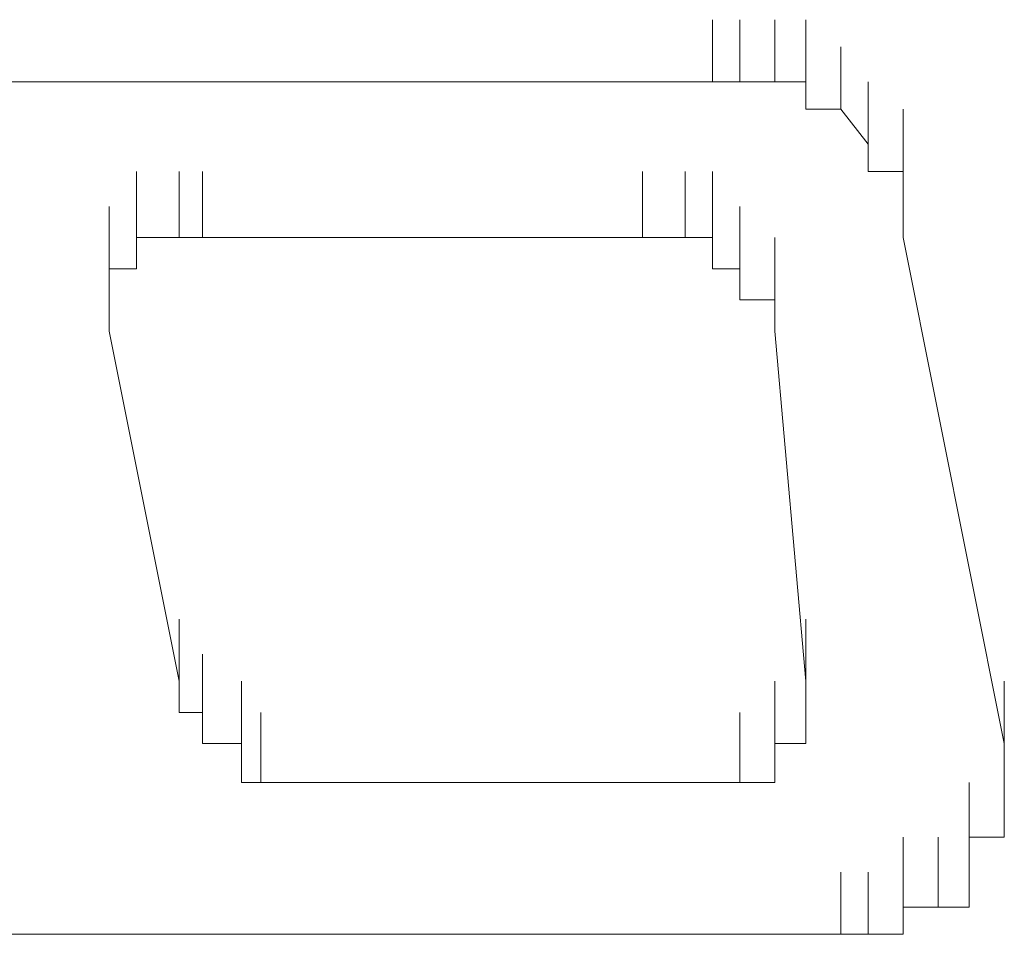
# Model space of a CAD drawing. Units: inches. Extents: x -469 to 2589, y -1198 to 617.
# Drawn here: x 79 to 82, y -517 to -514 of the extents above; entities that cross this region are included whole.
import ezdxf

# ---------------------------------------------------------------- set-up
doc = ezdxf.new("R2010")
doc.units = ezdxf.units.IN
doc.header["$MEASUREMENT"] = 0
doc.layers.add('图层 1', color=7, linetype='Continuous')

msp = doc.modelspace()

# ---------------------------------------------------------------- linework, layer by layer
at = {"layer": '图层 1', "lineweight": 0}
for points in [[(81.4086, -514.2404), (81.4086, -514.0491)], [(81.4086, -514.2404), (81.4086, -514.0491)], [(81.4086, -514.2404), (81.4086, -514.0491)], [(81.4086, -514.2404), (81.4086, -514.0491)], [(81.4086, -514.2404), (81.4086, -514.0491)], [(81.4923, -514.2404), (81.4923, -514.0491)], [(81.4923, -514.2404), (81.4923, -514.0491)], [(81.4923, -514.2404), (81.4923, -514.0491)], [(81.4923, -514.2404), (81.4923, -514.0491)], [(81.4923, -514.2404), (81.4923, -514.0491)], [(81.4923, -514.2404), (81.4923, -514.0491)], [(81.4923, -514.2404), (81.4923, -514.0491)], [(81.4923, -514.2404), (81.4923, -514.0491)], [(81.4923, -514.2404), (81.4923, -514.0491)], [(81.4923, -514.2404), (81.4923, -514.0491)], [(81.5998, -514.2404), (81.5998, -514.0491)], [(81.5998, -514.2404), (81.5998, -514.0491)], [(81.5998, -514.2404), (81.5998, -514.0491)], [(81.5998, -514.2404), (81.5998, -514.0491)], [(81.5998, -514.2404), (81.5998, -514.0491)], [(81.5998, -514.2404), (81.5998, -514.0491)], [(81.5998, -514.2404), (81.5998, -514.0491)], [(81.5998, -514.2404), (81.5998, -514.0491)], [(81.5998, -514.2404), (81.5998, -514.0491)], [(81.5998, -514.2404), (81.5998, -514.0491)], [(81.5998, -514.2404), (81.5998, -514.0491)], [(81.6955, -514.2404), (81.6955, -514.0491)], [(81.6955, -514.2404), (81.6955, -514.0491)], [(81.6955, -514.2404), (81.6955, -514.0491)], [(81.6955, -514.2404), (81.6955, -514.0491)], [(81.6955, -514.2404), (81.6955, -514.0491)], [(81.6955, -514.2404), (81.6955, -514.0491)], [(81.6955, -514.2404), (81.6955, -514.0491)], [(81.6955, -514.2404), (81.6955, -514.0491)], [(81.6955, -514.3241), (81.6955, -514.1328)], [(81.6955, -514.3241), (81.6955, -514.1328)], [(81.8031, -514.3241), (81.8031, -514.1328)], [(81.8031, -514.3241), (81.8031, -514.1328)], [(81.8031, -514.3241), (81.8031, -514.1328)], [(81.8031, -514.3241), (81.8031, -514.1328)], [(81.8031, -514.3241), (81.8031, -514.1328)], [(81.8031, -514.3241), (81.8031, -514.1328)], [(81.8031, -514.3241), (81.8031, -514.1328)], [(81.8031, -514.3241), (81.8031, -514.1328)], [(81.8031, -514.3241), (81.8031, -514.1328)], [(81.8031, -514.3241), (81.8031, -514.1328)], [(81.8031, -514.3241), (81.8031, -514.1328)], [(81.8031, -514.3241), (81.8031, -514.1328)], [(81.8031, -514.3241), (81.8031, -514.1328)], [(76.5435, -514.2404), (81.4086, -514.2404)], [(81.4923, -514.2404), (81.4086, -514.2404)], [(81.5998, -514.2404), (81.4923, -514.2404)], [(81.6955, -514.2404), (81.5998, -514.2404)], [(81.6955, -514.3241), (81.6955, -514.2404)], [(81.8867, -514.4316), (81.8867, -514.2404)], [(81.8867, -514.4316), (81.8867, -514.2404)], [(81.8867, -514.4316), (81.8867, -514.2404)], [(81.8867, -514.4316), (81.8867, -514.2404)], [(81.8867, -514.4316), (81.8867, -514.2404)], [(81.8867, -514.4316), (81.8867, -514.2404)], [(81.8867, -514.4316), (81.8867, -514.2404)], [(81.8867, -514.4316), (81.8867, -514.2404)], [(81.8867, -514.4316), (81.8867, -514.2404)], [(81.8867, -514.4316), (81.8867, -514.2404)], [(81.8867, -514.4316), (81.8867, -514.2404)], [(81.8867, -514.4316), (81.8867, -514.2404)], [(81.8867, -514.4316), (81.8867, -514.2404)], [(81.8031, -514.3241), (81.6955, -514.3241)], [(81.8867, -514.4316), (81.8031, -514.3241)], [(81.8867, -514.5153), (81.8867, -514.3241)], [(81.8867, -514.5153), (81.8867, -514.3241)], [(81.9943, -514.5153), (81.9943, -514.3241)], [(81.9943, -514.5153), (81.9943, -514.3241)], [(81.9943, -514.5153), (81.9943, -514.3241)], [(81.9943, -514.5153), (81.9943, -514.3241)], [(81.9943, -514.5153), (81.9943, -514.3241)], [(81.9943, -514.5153), (81.9943, -514.3241)], [(81.9943, -514.5153), (81.9943, -514.3241)], [(81.9943, -514.5153), (81.9943, -514.3241)], [(81.9943, -514.5153), (81.9943, -514.3241)], [(81.8867, -514.5153), (81.8867, -514.4316)], [(81.9943, -514.6229), (81.9943, -514.4316)], [(81.9943, -514.6229), (81.9943, -514.4316)], [(81.9943, -514.6229), (81.9943, -514.4316)], [(81.9943, -514.6229), (81.9943, -514.4316)], [(81.9943, -514.6229), (81.9943, -514.4316)], [(81.9943, -514.6229), (81.9943, -514.4316)], [(81.9943, -514.6229), (81.9943, -514.4316)], [(81.9943, -514.6229), (81.9943, -514.4316)], [(81.9943, -514.6229), (81.9943, -514.4316)], [(81.9943, -514.6229), (81.9943, -514.4316)], [(79.6395, -514.7185), (79.6395, -514.5153)], [(79.6395, -514.7185), (79.6395, -514.5153)], [(79.6395, -514.7185), (79.6395, -514.5153)], [(79.6395, -514.7185), (79.6395, -514.5153)], [(79.6395, -514.7185), (79.6395, -514.5153)], [(79.6395, -514.7185), (79.6395, -514.5153)], [(79.6395, -514.7185), (79.6395, -514.5153)], [(79.6395, -514.7185), (79.6395, -514.5153)], [(79.6395, -514.7185), (79.6395, -514.5153)], [(79.6395, -514.7185), (79.6395, -514.5153)], [(79.6395, -514.7185), (79.6395, -514.5153)], [(79.6395, -514.7185), (79.6395, -514.5153)], [(79.6395, -514.7185), (79.6395, -514.5153)], [(79.6395, -514.7185), (79.6395, -514.5153)], [(79.6395, -514.7185), (79.6395, -514.5153)], [(79.6395, -514.7185), (79.6395, -514.5153)], [(79.6395, -514.7185), (79.6395, -514.5153)], [(79.6395, -514.7185), (79.6395, -514.5153)], [(79.6395, -514.7185), (79.6395, -514.5153)], [(79.6395, -514.7185), (79.6395, -514.5153)], [(79.6395, -514.7185), (79.6395, -514.5153)], [(79.6395, -514.7185), (79.6395, -514.5153)], [(79.6395, -514.7185), (79.6395, -514.5153)], [(79.6395, -514.7185), (79.6395, -514.5153)], [(79.6395, -514.7185), (79.6395, -514.5153)], [(79.6395, -514.7185), (79.6395, -514.5153)], [(79.6395, -514.7185), (79.6395, -514.5153)], [(79.6395, -514.7185), (79.6395, -514.5153)], [(79.6395, -514.7185), (79.6395, -514.5153)], [(79.6395, -514.7185), (79.6395, -514.5153)], [(79.6395, -514.7185), (79.6395, -514.5153)], [(79.6395, -514.7185), (79.6395, -514.5153)], [(79.6395, -514.7185), (79.6395, -514.5153)], [(79.6395, -514.7185), (79.6395, -514.5153)], [(79.6395, -514.7185), (79.6395, -514.5153)], [(79.6395, -514.7185), (79.6395, -514.5153)], [(79.6395, -514.7185), (79.6395, -514.5153)], [(79.6395, -514.7185), (79.6395, -514.5153)], [(79.6395, -514.7185), (79.6395, -514.5153)], [(79.6395, -514.7185), (79.6395, -514.5153)], [(79.6395, -514.7185), (79.6395, -514.5153)], [(79.6395, -514.7185), (79.6395, -514.5153)], [(79.771, -514.7185), (79.771, -514.5153)], [(79.771, -514.7185), (79.771, -514.5153)], [(79.771, -514.7185), (79.771, -514.5153)], [(79.771, -514.7185), (79.771, -514.5153)], [(79.771, -514.7185), (79.771, -514.5153)], [(79.771, -514.7185), (79.771, -514.5153)], [(79.771, -514.7185), (79.771, -514.5153)], [(79.771, -514.7185), (79.771, -514.5153)], [(79.771, -514.7185), (79.771, -514.5153)], [(79.771, -514.7185), (79.771, -514.5153)], [(79.771, -514.7185), (79.771, -514.5153)], [(79.771, -514.7185), (79.771, -514.5153)], [(79.771, -514.7185), (79.771, -514.5153)], [(79.771, -514.7185), (79.771, -514.5153)], [(79.771, -514.7185), (79.771, -514.5153)], [(79.771, -514.7185), (79.771, -514.5153)], [(79.771, -514.7185), (79.771, -514.5153)], [(79.771, -514.7185), (79.771, -514.5153)], [(79.771, -514.7185), (79.771, -514.5153)], [(79.771, -514.7185), (79.771, -514.5153)], [(79.771, -514.7185), (79.771, -514.5153)], [(79.771, -514.7185), (79.771, -514.5153)], [(79.771, -514.7185), (79.771, -514.5153)], [(79.771, -514.7185), (79.771, -514.5153)], [(79.771, -514.7185), (79.771, -514.5153)], [(79.771, -514.7185), (79.771, -514.5153)], [(79.771, -514.7185), (79.771, -514.5153)], [(79.771, -514.7185), (79.771, -514.5153)], [(79.771, -514.7185), (79.771, -514.5153)], [(79.771, -514.7185), (79.771, -514.5153)], [(79.771, -514.7185), (79.771, -514.5153)], [(79.771, -514.7185), (79.771, -514.5153)], [(79.771, -514.7185), (79.771, -514.5153)], [(79.771, -514.7185), (79.771, -514.5153)], [(79.771, -514.7185), (79.771, -514.5153)], [(79.771, -514.7185), (79.771, -514.5153)], [(79.771, -514.7185), (79.771, -514.5153)], [(79.771, -514.7185), (79.771, -514.5153)], [(79.771, -514.7185), (79.771, -514.5153)], [(79.771, -514.7185), (79.771, -514.5153)], [(79.771, -514.7185), (79.771, -514.5153)], [(79.771, -514.7185), (79.771, -514.5153)], [(79.771, -514.7185), (79.771, -514.5153)], [(79.771, -514.7185), (79.771, -514.5153)], [(79.8427, -514.7185), (79.8427, -514.5153)], [(79.8427, -514.7185), (79.8427, -514.5153)], [(79.8427, -514.7185), (79.8427, -514.5153)], [(79.8427, -514.7185), (79.8427, -514.5153)], [(79.8427, -514.7185), (79.8427, -514.5153)], [(79.8427, -514.7185), (79.8427, -514.5153)], [(79.8427, -514.7185), (79.8427, -514.5153)], [(81.1934, -514.7185), (81.1934, -514.5153)], [(81.1934, -514.7185), (81.1934, -514.5153)], [(81.1934, -514.7185), (81.1934, -514.5153)], [(81.1934, -514.7185), (81.1934, -514.5153)], [(81.1934, -514.7185), (81.1934, -514.5153)], [(81.1934, -514.7185), (81.1934, -514.5153)], [(81.1934, -514.7185), (81.1934, -514.5153)], [(81.1934, -514.7185), (81.1934, -514.5153)], [(81.1934, -514.7185), (81.1934, -514.5153)], [(81.1934, -514.7185), (81.1934, -514.5153)], [(81.1934, -514.7185), (81.1934, -514.5153)], [(81.3249, -514.7185), (81.3249, -514.5153)], [(81.3249, -514.7185), (81.3249, -514.5153)], [(81.3249, -514.7185), (81.3249, -514.5153)], [(81.3249, -514.7185), (81.3249, -514.5153)], [(81.3249, -514.7185), (81.3249, -514.5153)], [(81.3249, -514.7185), (81.3249, -514.5153)], [(81.3249, -514.7185), (81.3249, -514.5153)], [(81.3249, -514.7185), (81.3249, -514.5153)], [(81.3249, -514.7185), (81.3249, -514.5153)], [(81.3249, -514.7185), (81.3249, -514.5153)], [(81.3249, -514.7185), (81.3249, -514.5153)], [(81.3249, -514.7185), (81.3249, -514.5153)], [(81.3249, -514.7185), (81.3249, -514.5153)], [(81.3249, -514.7185), (81.3249, -514.5153)], [(81.3249, -514.7185), (81.3249, -514.5153)], [(81.3249, -514.7185), (81.3249, -514.5153)], [(81.3249, -514.7185), (81.3249, -514.5153)], [(81.3249, -514.7185), (81.3249, -514.5153)], [(81.3249, -514.7185), (81.3249, -514.5153)], [(81.3249, -514.7185), (81.3249, -514.5153)], [(81.3249, -514.7185), (81.3249, -514.5153)], [(81.3249, -514.7185), (81.3249, -514.5153)], [(81.3249, -514.7185), (81.3249, -514.5153)], [(81.3249, -514.7185), (81.3249, -514.5153)], [(81.3249, -514.7185), (81.3249, -514.5153)], [(81.3249, -514.7185), (81.3249, -514.5153)], [(81.3249, -514.7185), (81.3249, -514.5153)], [(81.3249, -514.7185), (81.3249, -514.5153)], [(81.3249, -514.7185), (81.3249, -514.5153)], [(81.3249, -514.7185), (81.3249, -514.5153)], [(81.3249, -514.7185), (81.3249, -514.5153)], [(81.3249, -514.7185), (81.3249, -514.5153)], [(81.3249, -514.7185), (81.3249, -514.5153)], [(81.3249, -514.7185), (81.3249, -514.5153)], [(81.3249, -514.7185), (81.3249, -514.5153)], [(81.3249, -514.7185), (81.3249, -514.5153)], [(81.3249, -514.7185), (81.3249, -514.5153)], [(81.3249, -514.7185), (81.3249, -514.5153)], [(81.3249, -514.7185), (81.3249, -514.5153)], [(81.3249, -514.7185), (81.3249, -514.5153)], [(81.4086, -514.7185), (81.4086, -514.5153)], [(81.4086, -514.7185), (81.4086, -514.5153)], [(81.4086, -514.7185), (81.4086, -514.5153)], [(81.4086, -514.7185), (81.4086, -514.5153)], [(81.4086, -514.7185), (81.4086, -514.5153)], [(81.4086, -514.7185), (81.4086, -514.5153)], [(81.4086, -514.7185), (81.4086, -514.5153)], [(81.4086, -514.7185), (81.4086, -514.5153)], [(81.4086, -514.7185), (81.4086, -514.5153)], [(81.4086, -514.7185), (81.4086, -514.5153)], [(81.4086, -514.7185), (81.4086, -514.5153)], [(81.4086, -514.7185), (81.4086, -514.5153)], [(81.4086, -514.7185), (81.4086, -514.5153)], [(81.4086, -514.7185), (81.4086, -514.5153)], [(81.4086, -514.7185), (81.4086, -514.5153)], [(81.4086, -514.7185), (81.4086, -514.5153)], [(81.4086, -514.7185), (81.4086, -514.5153)], [(81.4086, -514.7185), (81.4086, -514.5153)], [(81.4086, -514.7185), (81.4086, -514.5153)], [(81.4086, -514.7185), (81.4086, -514.5153)], [(81.4086, -514.7185), (81.4086, -514.5153)], [(81.4086, -514.7185), (81.4086, -514.5153)], [(81.4086, -514.7185), (81.4086, -514.5153)], [(81.4086, -514.7185), (81.4086, -514.5153)], [(81.4086, -514.7185), (81.4086, -514.5153)], [(81.4086, -514.7185), (81.4086, -514.5153)], [(81.4086, -514.7185), (81.4086, -514.5153)], [(81.4086, -514.7185), (81.4086, -514.5153)], [(81.4086, -514.7185), (81.4086, -514.5153)], [(81.4086, -514.7185), (81.4086, -514.5153)], [(81.4086, -514.7185), (81.4086, -514.5153)], [(81.4086, -514.7185), (81.4086, -514.5153)], [(81.4086, -514.7185), (81.4086, -514.5153)], [(81.4086, -514.7185), (81.4086, -514.5153)], [(81.4086, -514.7185), (81.4086, -514.5153)], [(81.4086, -514.7185), (81.4086, -514.5153)], [(81.4086, -514.7185), (81.4086, -514.5153)], [(81.4086, -514.7185), (81.4086, -514.5153)], [(81.4086, -514.7185), (81.4086, -514.5153)], [(81.4086, -514.7185), (81.4086, -514.5153)], [(81.4086, -514.7185), (81.4086, -514.5153)], [(81.4086, -514.7185), (81.4086, -514.5153)], [(81.9943, -514.5153), (81.8867, -514.5153)], [(81.9943, -514.7185), (81.9943, -514.5153)], [(81.9943, -514.7185), (81.9943, -514.5153)], [(81.9943, -514.7185), (81.9943, -514.5153)], [(81.9943, -514.7185), (81.9943, -514.5153)], [(81.9943, -514.7185), (81.9943, -514.5153)], [(81.9943, -514.7185), (81.9943, -514.5153)], [(81.9943, -514.6229), (81.9943, -514.5153)], [(79.5558, -514.8141), (79.5558, -514.6229)], [(79.5558, -514.8141), (79.5558, -514.6229)], [(79.5558, -514.8141), (79.5558, -514.6229)], [(79.5558, -514.8141), (79.5558, -514.6229)], [(79.5558, -514.8141), (79.5558, -514.6229)], [(79.5558, -514.8141), (79.5558, -514.6229)], [(79.5558, -514.8141), (79.5558, -514.6229)], [(79.5558, -514.8141), (79.5558, -514.6229)], [(79.5558, -514.8141), (79.5558, -514.6229)], [(79.5558, -514.8141), (79.5558, -514.6229)], [(79.5558, -514.8141), (79.5558, -514.6229)], [(79.5558, -514.8141), (79.5558, -514.6229)], [(79.5558, -514.8141), (79.5558, -514.6229)], [(79.5558, -514.8141), (79.5558, -514.6229)], [(79.5558, -514.8141), (79.5558, -514.6229)], [(79.5558, -514.8141), (79.5558, -514.6229)], [(79.5558, -514.8141), (79.5558, -514.6229)], [(79.5558, -514.8141), (79.5558, -514.6229)], [(79.5558, -514.8141), (79.5558, -514.6229)], [(79.5558, -514.8141), (79.5558, -514.6229)], [(79.5558, -514.8141), (79.5558, -514.6229)], [(79.5558, -514.8141), (79.5558, -514.6229)], [(79.5558, -514.8141), (79.5558, -514.6229)], [(79.5558, -514.8141), (79.5558, -514.6229)], [(79.5558, -514.8141), (79.5558, -514.6229)], [(79.5558, -514.8141), (79.5558, -514.6229)], [(79.5558, -514.8141), (79.5558, -514.6229)], [(79.5558, -514.8141), (79.5558, -514.6229)], [(79.5558, -514.8141), (79.5558, -514.6229)], [(79.5558, -514.8141), (79.5558, -514.6229)], [(79.5558, -514.8141), (79.5558, -514.6229)], [(79.5558, -514.8141), (79.5558, -514.6229)], [(79.6395, -514.8141), (79.6395, -514.6229)], [(79.6395, -514.8141), (79.6395, -514.6229)], [(79.6395, -514.8141), (79.6395, -514.6229)], [(79.6395, -514.8141), (79.6395, -514.6229)], [(79.6395, -514.8141), (79.6395, -514.6229)], [(79.6395, -514.8141), (79.6395, -514.6229)], [(79.6395, -514.8141), (79.6395, -514.6229)], [(79.6395, -514.8141), (79.6395, -514.6229)], [(79.6395, -514.8141), (79.6395, -514.6229)], [(79.6395, -514.8141), (79.6395, -514.6229)], [(79.6395, -514.8141), (79.6395, -514.6229)], [(79.6395, -514.8141), (79.6395, -514.6229)], [(79.6395, -514.8141), (79.6395, -514.6229)], [(79.6395, -514.8141), (79.6395, -514.6229)], [(79.6395, -514.8141), (79.6395, -514.6229)], [(79.6395, -514.8141), (79.6395, -514.6229)], [(81.4086, -514.8141), (81.4086, -514.6229)], [(81.4086, -514.8141), (81.4086, -514.6229)], [(81.4923, -514.8141), (81.4923, -514.6229)], [(81.4923, -514.8141), (81.4923, -514.6229)], [(81.4923, -514.8141), (81.4923, -514.6229)], [(81.4923, -514.8141), (81.4923, -514.6229)], [(81.4923, -514.8141), (81.4923, -514.6229)], [(81.4923, -514.8141), (81.4923, -514.6229)], [(81.4923, -514.8141), (81.4923, -514.6229)], [(81.4923, -514.8141), (81.4923, -514.6229)], [(81.4923, -514.8141), (81.4923, -514.6229)], [(81.4923, -514.8141), (81.4923, -514.6229)], [(81.4923, -514.8141), (81.4923, -514.6229)], [(81.4923, -514.8141), (81.4923, -514.6229)], [(81.4923, -514.8141), (81.4923, -514.6229)], [(81.4923, -514.8141), (81.4923, -514.6229)], [(81.4923, -514.8141), (81.4923, -514.6229)], [(81.4923, -514.8141), (81.4923, -514.6229)], [(81.4923, -514.8141), (81.4923, -514.6229)], [(81.4923, -514.8141), (81.4923, -514.6229)], [(81.4923, -514.8141), (81.4923, -514.6229)], [(81.4923, -514.8141), (81.4923, -514.6229)], [(81.4923, -514.8141), (81.4923, -514.6229)], [(81.4923, -514.8141), (81.4923, -514.6229)], [(81.4923, -514.8141), (81.4923, -514.6229)], [(81.4923, -514.8141), (81.4923, -514.6229)], [(81.4923, -514.8141), (81.4923, -514.6229)], [(81.4923, -514.8141), (81.4923, -514.6229)], [(81.4923, -514.8141), (81.4923, -514.6229)], [(81.4923, -514.8141), (81.4923, -514.6229)], [(81.4923, -514.8141), (81.4923, -514.6229)], [(81.4923, -514.8141), (81.4923, -514.6229)], [(81.4923, -514.8141), (81.4923, -514.6229)], [(81.4923, -514.8141), (81.4923, -514.6229)], [(81.4923, -514.8141), (81.4923, -514.6229)], [(81.4923, -514.8141), (81.4923, -514.6229)], [(81.4923, -514.8141), (81.4923, -514.6229)], [(81.4923, -514.8141), (81.4923, -514.6229)], [(81.4923, -514.8141), (81.4923, -514.6229)], [(81.4923, -514.8141), (81.4923, -514.6229)], [(81.4923, -514.8141), (81.4923, -514.6229)], [(81.4923, -514.8141), (81.4923, -514.6229)], [(81.4923, -514.8141), (81.4923, -514.6229)], [(81.4923, -514.8141), (81.4923, -514.6229)], [(81.4923, -514.8141), (81.4923, -514.6229)], [(81.4923, -514.8141), (81.4923, -514.6229)], [(81.4923, -514.8141), (81.4923, -514.6229)], [(81.4923, -514.8141), (81.4923, -514.6229)], [(81.9943, -514.7185), (81.9943, -514.6229)], [(79.5558, -514.9098), (79.5558, -514.7185)], [(79.5558, -514.9098), (79.5558, -514.7185)], [(79.5558, -514.9098), (79.5558, -514.7185)], [(79.5558, -514.9098), (79.5558, -514.7185)], [(79.5558, -514.9098), (79.5558, -514.7185)], [(79.5558, -514.9098), (79.5558, -514.7185)], [(79.5558, -514.9098), (79.5558, -514.7185)], [(79.5558, -514.9098), (79.5558, -514.7185)], [(79.5558, -514.9098), (79.5558, -514.7185)], [(79.5558, -514.9098), (79.5558, -514.7185)], [(79.5558, -514.9098), (79.5558, -514.7185)], [(79.5558, -514.9098), (79.5558, -514.7185)], [(79.5558, -514.9098), (79.5558, -514.7185)], [(79.5558, -514.9098), (79.5558, -514.7185)], [(79.5558, -514.9098), (79.5558, -514.7185)], [(79.5558, -514.9098), (79.5558, -514.7185)], [(79.5558, -514.9098), (79.5558, -514.7185)], [(79.5558, -514.9098), (79.5558, -514.7185)], [(79.5558, -514.9098), (79.5558, -514.7185)], [(79.5558, -514.9098), (79.5558, -514.7185)], [(79.5558, -514.9098), (79.5558, -514.7185)], [(79.5558, -514.9098), (79.5558, -514.7185)], [(79.5558, -514.9098), (79.5558, -514.7185)], [(79.5558, -514.9098), (79.5558, -514.7185)], [(79.5558, -514.9098), (79.5558, -514.7185)], [(79.5558, -514.9098), (79.5558, -514.7185)], [(79.5558, -514.9098), (79.5558, -514.7185)], [(79.5558, -514.9098), (79.5558, -514.7185)], [(79.5558, -514.9098), (79.5558, -514.7185)], [(79.5558, -514.9098), (79.5558, -514.7185)], [(79.5558, -514.9098), (79.5558, -514.7185)], [(79.5558, -514.9098), (79.5558, -514.7185)], [(79.5558, -514.9098), (79.5558, -514.7185)], [(79.5558, -514.9098), (79.5558, -514.7185)], [(79.5558, -514.9098), (79.5558, -514.7185)], [(79.5558, -514.9098), (79.5558, -514.7185)], [(79.5558, -514.9098), (79.5558, -514.7185)], [(79.5558, -514.9098), (79.5558, -514.7185)], [(79.5558, -514.9098), (79.5558, -514.7185)], [(79.5558, -514.9098), (79.5558, -514.7185)], [(79.771, -514.7185), (79.6395, -514.7185)], [(79.6395, -514.7185), (79.6395, -514.8141)], [(79.6395, -514.8141), (79.6395, -514.7185)], [(79.6395, -514.7185), (79.771, -514.7185)], [(79.8427, -514.7185), (79.771, -514.7185)], [(79.771, -514.7185), (79.8427, -514.7185)], [(79.8427, -514.7185), (81.1934, -514.7185)], [(81.3249, -514.7185), (81.1934, -514.7185)], [(81.1934, -514.7185), (81.3249, -514.7185)], [(81.4086, -514.7185), (81.3249, -514.7185)], [(81.3249, -514.7185), (81.4086, -514.7185)], [(81.4086, -514.8141), (81.4086, -514.7185)], [(81.4086, -514.7185), (81.4086, -514.8141)], [(81.4923, -514.9098), (81.4923, -514.7185)], [(81.4923, -514.9098), (81.4923, -514.7185)], [(81.4923, -514.9098), (81.4923, -514.7185)], [(81.4923, -514.9098), (81.4923, -514.7185)], [(81.4923, -514.9098), (81.4923, -514.7185)], [(81.4923, -514.9098), (81.4923, -514.7185)], [(81.4923, -514.9098), (81.4923, -514.7185)], [(81.4923, -514.9098), (81.4923, -514.7185)], [(81.4923, -514.9098), (81.4923, -514.7185)], [(81.4923, -514.9098), (81.4923, -514.7185)], [(81.4923, -514.9098), (81.4923, -514.7185)], [(81.4923, -514.9098), (81.4923, -514.7185)], [(81.4923, -514.9098), (81.4923, -514.7185)], [(81.4923, -514.9098), (81.4923, -514.7185)], [(81.4923, -514.9098), (81.4923, -514.7185)], [(81.4923, -514.9098), (81.4923, -514.7185)], [(81.4923, -514.9098), (81.4923, -514.7185)], [(81.4923, -514.9098), (81.4923, -514.7185)], [(81.4923, -514.9098), (81.4923, -514.7185)], [(81.4923, -514.9098), (81.4923, -514.7185)], [(81.5998, -514.9098), (81.5998, -514.7185)], [(81.5998, -514.9098), (81.5998, -514.7185)], [(81.5998, -514.9098), (81.5998, -514.7185)], [(81.5998, -514.9098), (81.5998, -514.7185)], [(81.5998, -514.9098), (81.5998, -514.7185)], [(81.5998, -514.9098), (81.5998, -514.7185)], [(81.5998, -514.9098), (81.5998, -514.7185)], [(81.5998, -514.9098), (81.5998, -514.7185)], [(81.5998, -514.9098), (81.5998, -514.7185)], [(81.5998, -514.9098), (81.5998, -514.7185)], [(81.5998, -514.9098), (81.5998, -514.7185)], [(81.5998, -514.9098), (81.5998, -514.7185)], [(81.5998, -514.9098), (81.5998, -514.7185)], [(81.5998, -514.9098), (81.5998, -514.7185)], [(81.5998, -514.9098), (81.5998, -514.7185)], [(81.5998, -514.9098), (81.5998, -514.7185)], [(81.5998, -514.9098), (81.5998, -514.7185)], [(81.5998, -514.9098), (81.5998, -514.7185)], [(81.9943, -514.7185), (82.3051, -516.2725)], [(79.6395, -514.8141), (79.5558, -514.8141)], [(79.5558, -514.8141), (79.5558, -514.9098)], [(79.5558, -515.0054), (79.5558, -514.8141)], [(79.5558, -515.0054), (79.5558, -514.8141)], [(79.5558, -515.0054), (79.5558, -514.8141)], [(79.5558, -515.0054), (79.5558, -514.8141)], [(79.5558, -514.9098), (79.5558, -514.8141)], [(79.5558, -514.8141), (79.6395, -514.8141)], [(81.4923, -514.8141), (81.4086, -514.8141)], [(81.4086, -514.8141), (81.4923, -514.8141)], [(81.4923, -514.9098), (81.4923, -514.8141)], [(81.4923, -514.8141), (81.4923, -514.9098)], [(81.5998, -515.0054), (81.5998, -514.8141)], [(81.5998, -515.0054), (81.5998, -514.8141)], [(81.5998, -515.0054), (81.5998, -514.8141)], [(81.5998, -515.0054), (81.5998, -514.8141)], [(79.5558, -514.9098), (79.5558, -515.0054)], [(79.5558, -515.0054), (79.5558, -514.9098)], [(81.5998, -514.9098), (81.4923, -514.9098)], [(81.4923, -514.9098), (81.5998, -514.9098)], [(81.5998, -515.0054), (81.5998, -514.9098)], [(81.5998, -514.9098), (81.5998, -515.0054)], [(79.5558, -515.0054), (79.771, -516.0812)], [(79.5558, -515.0054), (79.771, -516.0812)], [(81.5998, -515.0054), (81.6955, -516.0812)], [(81.5998, -515.0054), (81.6955, -516.0812)], [(79.771, -516.0812), (79.771, -515.89)], [(79.771, -516.0812), (79.771, -515.89)], [(79.771, -516.0812), (79.771, -515.89)], [(79.771, -516.0812), (79.771, -515.89)], [(79.771, -516.0812), (79.771, -515.89)], [(79.771, -516.0812), (79.771, -515.89)], [(79.771, -516.0812), (79.771, -515.89)], [(79.771, -516.0812), (79.771, -515.89)], [(79.771, -516.0812), (79.771, -515.89)], [(79.771, -516.0812), (79.771, -515.89)], [(79.771, -516.0812), (79.771, -515.89)], [(79.771, -516.0812), (79.771, -515.89)], [(79.771, -516.0812), (79.771, -515.89)], [(79.771, -516.0812), (79.771, -515.89)], [(79.771, -516.0812), (79.771, -515.89)], [(79.771, -516.0812), (79.771, -515.89)], [(79.771, -516.0812), (79.771, -515.89)], [(79.771, -516.0812), (79.771, -515.89)], [(79.771, -516.0812), (79.771, -515.89)], [(79.771, -516.0812), (79.771, -515.89)], [(79.771, -516.0812), (79.771, -515.89)], [(79.771, -516.0812), (79.771, -515.89)], [(79.771, -516.0812), (79.771, -515.89)], [(79.771, -516.0812), (79.771, -515.89)], [(79.771, -516.0812), (79.771, -515.89)], [(79.771, -516.0812), (79.771, -515.89)], [(79.771, -516.0812), (79.771, -515.89)], [(79.771, -516.0812), (79.771, -515.89)], [(81.6955, -516.0812), (81.6955, -515.89)], [(81.6955, -516.0812), (81.6955, -515.89)], [(81.6955, -516.0812), (81.6955, -515.89)], [(81.6955, -516.0812), (81.6955, -515.89)], [(81.6955, -516.0812), (81.6955, -515.89)], [(81.6955, -516.0812), (81.6955, -515.89)], [(81.6955, -516.0812), (81.6955, -515.89)], [(81.6955, -516.0812), (81.6955, -515.89)], [(81.6955, -516.0812), (81.6955, -515.89)], [(81.6955, -516.0812), (81.6955, -515.89)], [(81.6955, -516.0812), (81.6955, -515.89)], [(81.6955, -516.0812), (81.6955, -515.89)], [(81.6955, -516.0812), (81.6955, -515.89)], [(81.6955, -516.0812), (81.6955, -515.89)], [(81.6955, -516.0812), (81.6955, -515.89)], [(81.6955, -516.0812), (81.6955, -515.89)], [(81.6955, -516.0812), (81.6955, -515.89)], [(81.6955, -516.0812), (81.6955, -515.89)], [(81.6955, -516.0812), (81.6955, -515.89)], [(81.6955, -516.0812), (81.6955, -515.89)], [(81.6955, -516.0812), (81.6955, -515.89)], [(81.6955, -516.0812), (81.6955, -515.89)], [(81.6955, -516.0812), (81.6955, -515.89)], [(81.6955, -516.0812), (81.6955, -515.89)], [(81.6955, -516.0812), (81.6955, -515.89)], [(81.6955, -516.0812), (81.6955, -515.89)], [(81.6955, -516.0812), (81.6955, -515.89)], [(81.6955, -516.0812), (81.6955, -515.89)], [(79.771, -516.1769), (79.771, -515.9975)], [(79.771, -516.1769), (79.771, -515.9975)], [(79.771, -516.1769), (79.771, -515.9975)], [(79.771, -516.1769), (79.771, -515.9975)], [(79.771, -516.1769), (79.771, -515.9975)], [(79.771, -516.1769), (79.771, -515.9975)], [(79.771, -516.1769), (79.771, -515.9975)], [(79.771, -516.1769), (79.771, -515.9975)], [(79.771, -516.1769), (79.771, -515.9975)], [(79.771, -516.1769), (79.771, -515.9975)], [(79.771, -516.1769), (79.771, -515.9975)], [(79.771, -516.1769), (79.771, -515.9975)], [(79.771, -516.1769), (79.771, -515.9975)], [(79.771, -516.1769), (79.771, -515.9975)], [(79.771, -516.1769), (79.771, -515.9975)], [(79.771, -516.1769), (79.771, -515.9975)], [(79.771, -516.1769), (79.771, -515.9975)], [(79.771, -516.1769), (79.771, -515.9975)], [(79.771, -516.1769), (79.771, -515.9975)], [(79.771, -516.1769), (79.771, -515.9975)], [(79.771, -516.1769), (79.771, -515.9975)], [(79.771, -516.1769), (79.771, -515.9975)], [(79.771, -516.1769), (79.771, -515.9975)], [(79.771, -516.1769), (79.771, -515.9975)], [(79.771, -516.1769), (79.771, -515.9975)], [(79.771, -516.1769), (79.771, -515.9975)], [(79.771, -516.1769), (79.771, -515.9975)], [(79.771, -516.1769), (79.771, -515.9975)], [(79.771, -516.1769), (79.771, -515.9975)], [(79.771, -516.1769), (79.771, -515.9975)], [(79.771, -516.1769), (79.771, -515.9975)], [(79.771, -516.1769), (79.771, -515.9975)], [(79.8427, -516.1769), (79.8427, -515.9975)], [(79.8427, -516.1769), (79.8427, -515.9975)], [(79.8427, -516.1769), (79.8427, -515.9975)], [(79.8427, -516.1769), (79.8427, -515.9975)], [(79.8427, -516.1769), (79.8427, -515.9975)], [(79.8427, -516.1769), (79.8427, -515.9975)], [(79.8427, -516.1769), (79.8427, -515.9975)], [(79.8427, -516.1769), (79.8427, -515.9975)], [(79.8427, -516.1769), (79.8427, -515.9975)], [(79.8427, -516.1769), (79.8427, -515.9975)], [(81.6955, -516.1769), (81.6955, -515.9975)], [(81.6955, -516.1769), (81.6955, -515.9975)], [(81.6955, -516.1769), (81.6955, -515.9975)], [(81.6955, -516.1769), (81.6955, -515.9975)], [(81.6955, -516.1769), (81.6955, -515.9975)], [(81.6955, -516.1769), (81.6955, -515.9975)], [(81.6955, -516.1769), (81.6955, -515.9975)], [(81.6955, -516.1769), (81.6955, -515.9975)], [(81.6955, -516.1769), (81.6955, -515.9975)], [(81.6955, -516.1769), (81.6955, -515.9975)], [(81.6955, -516.1769), (81.6955, -515.9975)], [(81.6955, -516.1769), (81.6955, -515.9975)], [(81.6955, -516.1769), (81.6955, -515.9975)], [(81.6955, -516.1769), (81.6955, -515.9975)], [(81.6955, -516.1769), (81.6955, -515.9975)], [(81.6955, -516.1769), (81.6955, -515.9975)], [(81.6955, -516.1769), (81.6955, -515.9975)], [(81.6955, -516.1769), (81.6955, -515.9975)], [(81.6955, -516.1769), (81.6955, -515.9975)], [(81.6955, -516.1769), (81.6955, -515.9975)], [(81.6955, -516.1769), (81.6955, -515.9975)], [(81.6955, -516.1769), (81.6955, -515.9975)], [(81.6955, -516.1769), (81.6955, -515.9975)], [(81.6955, -516.1769), (81.6955, -515.9975)], [(81.6955, -516.1769), (81.6955, -515.9975)], [(81.6955, -516.1769), (81.6955, -515.9975)], [(81.6955, -516.1769), (81.6955, -515.9975)], [(81.6955, -516.1769), (81.6955, -515.9975)], [(81.6955, -516.1769), (81.6955, -515.9975)], [(81.6955, -516.1769), (81.6955, -515.9975)], [(81.6955, -516.1769), (81.6955, -515.9975)], [(81.6955, -516.1769), (81.6955, -515.9975)], [(81.6955, -516.1769), (81.6955, -515.9975)], [(81.6955, -516.1769), (81.6955, -515.9975)], [(81.6955, -516.1769), (81.6955, -515.9975)], [(81.6955, -516.1769), (81.6955, -515.9975)], [(81.6955, -516.1769), (81.6955, -515.9975)], [(81.6955, -516.1769), (81.6955, -515.9975)], [(81.6955, -516.1769), (81.6955, -515.9975)], [(81.6955, -516.1769), (81.6955, -515.9975)], [(81.6955, -516.1769), (81.6955, -515.9975)], [(81.6955, -516.1769), (81.6955, -515.9975)], [(81.6955, -516.1769), (81.6955, -515.9975)], [(81.6955, -516.1769), (81.6955, -515.9975)], [(79.771, -516.0812), (79.771, -516.1769)], [(79.771, -516.1769), (79.771, -516.0812)], [(79.8427, -516.2725), (79.8427, -516.0812)], [(79.8427, -516.2725), (79.8427, -516.0812)], [(79.8427, -516.2725), (79.8427, -516.0812)], [(79.8427, -516.2725), (79.8427, -516.0812)], [(79.8427, -516.2725), (79.8427, -516.0812)], [(79.8427, -516.2725), (79.8427, -516.0812)], [(79.8427, -516.2725), (79.8427, -516.0812)], [(79.8427, -516.2725), (79.8427, -516.0812)], [(79.8427, -516.2725), (79.8427, -516.0812)], [(79.8427, -516.2725), (79.8427, -516.0812)], [(79.8427, -516.2725), (79.8427, -516.0812)], [(79.8427, -516.2725), (79.8427, -516.0812)], [(79.8427, -516.2725), (79.8427, -516.0812)], [(79.8427, -516.2725), (79.8427, -516.0812)], [(79.8427, -516.2725), (79.8427, -516.0812)], [(79.8427, -516.2725), (79.8427, -516.0812)], [(79.8427, -516.2725), (79.8427, -516.0812)], [(79.8427, -516.2725), (79.8427, -516.0812)], [(79.8427, -516.2725), (79.8427, -516.0812)], [(79.8427, -516.2725), (79.8427, -516.0812)], [(79.8427, -516.2725), (79.8427, -516.0812)], [(79.8427, -516.2725), (79.8427, -516.0812)], [(79.8427, -516.2725), (79.8427, -516.0812)], [(79.8427, -516.2725), (79.8427, -516.0812)], [(79.8427, -516.2725), (79.8427, -516.0812)], [(79.8427, -516.2725), (79.8427, -516.0812)], [(79.8427, -516.2725), (79.8427, -516.0812)], [(79.8427, -516.2725), (79.8427, -516.0812)], [(79.8427, -516.2725), (79.8427, -516.0812)], [(79.8427, -516.2725), (79.8427, -516.0812)], [(79.8427, -516.2725), (79.8427, -516.0812)], [(79.8427, -516.2725), (79.8427, -516.0812)], [(79.8427, -516.2725), (79.8427, -516.0812)], [(79.8427, -516.2725), (79.8427, -516.0812)], [(79.8427, -516.2725), (79.8427, -516.0812)], [(79.8427, -516.2725), (79.8427, -516.0812)], [(79.8427, -516.2725), (79.8427, -516.0812)], [(79.8427, -516.2725), (79.8427, -516.0812)], [(79.8427, -516.2725), (79.8427, -516.0812)], [(79.8427, -516.2725), (79.8427, -516.0812)], [(79.8427, -516.2725), (79.8427, -516.0812)], [(79.8427, -516.2725), (79.8427, -516.0812)], [(79.9622, -516.2725), (79.9622, -516.0812)], [(79.9622, -516.2725), (79.9622, -516.0812)], [(79.9622, -516.2725), (79.9622, -516.0812)], [(79.9622, -516.2725), (79.9622, -516.0812)], [(79.9622, -516.2725), (79.9622, -516.0812)], [(79.9622, -516.2725), (79.9622, -516.0812)], [(79.9622, -516.2725), (79.9622, -516.0812)], [(79.9622, -516.2725), (79.9622, -516.0812)], [(79.9622, -516.2725), (79.9622, -516.0812)], [(79.9622, -516.2725), (79.9622, -516.0812)], [(79.9622, -516.2725), (79.9622, -516.0812)], [(79.9622, -516.2725), (79.9622, -516.0812)], [(79.9622, -516.2725), (79.9622, -516.0812)], [(79.9622, -516.2725), (79.9622, -516.0812)], [(79.9622, -516.2725), (79.9622, -516.0812)], [(79.9622, -516.2725), (79.9622, -516.0812)], [(79.9622, -516.2725), (79.9622, -516.0812)], [(79.9622, -516.2725), (79.9622, -516.0812)], [(79.9622, -516.2725), (79.9622, -516.0812)], [(79.9622, -516.2725), (79.9622, -516.0812)], [(81.5998, -516.2725), (81.5998, -516.0812)], [(81.5998, -516.2725), (81.5998, -516.0812)], [(81.5998, -516.2725), (81.5998, -516.0812)], [(81.5998, -516.2725), (81.5998, -516.0812)], [(81.5998, -516.2725), (81.5998, -516.0812)], [(81.5998, -516.2725), (81.5998, -516.0812)], [(81.5998, -516.2725), (81.5998, -516.0812)], [(81.5998, -516.2725), (81.5998, -516.0812)], [(81.5998, -516.2725), (81.5998, -516.0812)], [(81.5998, -516.2725), (81.5998, -516.0812)], [(81.5998, -516.2725), (81.5998, -516.0812)], [(81.5998, -516.2725), (81.5998, -516.0812)], [(81.5998, -516.2725), (81.5998, -516.0812)], [(81.5998, -516.2725), (81.5998, -516.0812)], [(81.5998, -516.2725), (81.5998, -516.0812)], [(81.5998, -516.2725), (81.5998, -516.0812)], [(81.5998, -516.2725), (81.5998, -516.0812)], [(81.5998, -516.2725), (81.5998, -516.0812)], [(81.5998, -516.2725), (81.5998, -516.0812)], [(81.5998, -516.2725), (81.5998, -516.0812)], [(81.6955, -516.2725), (81.6955, -516.0812)], [(81.6955, -516.2725), (81.6955, -516.0812)], [(81.6955, -516.2725), (81.6955, -516.0812)], [(81.6955, -516.2725), (81.6955, -516.0812)], [(81.6955, -516.2725), (81.6955, -516.0812)], [(81.6955, -516.2725), (81.6955, -516.0812)], [(81.6955, -516.2725), (81.6955, -516.0812)], [(81.6955, -516.2725), (81.6955, -516.0812)], [(81.6955, -516.2725), (81.6955, -516.0812)], [(81.6955, -516.2725), (81.6955, -516.0812)], [(81.6955, -516.2725), (81.6955, -516.0812)], [(81.6955, -516.2725), (81.6955, -516.0812)], [(81.6955, -516.2725), (81.6955, -516.0812)], [(81.6955, -516.2725), (81.6955, -516.0812)], [(81.6955, -516.2725), (81.6955, -516.0812)], [(81.6955, -516.2725), (81.6955, -516.0812)], [(81.6955, -516.2725), (81.6955, -516.0812)], [(81.6955, -516.2725), (81.6955, -516.0812)], [(81.6955, -516.2725), (81.6955, -516.0812)], [(81.6955, -516.2725), (81.6955, -516.0812)], [(81.6955, -516.2725), (81.6955, -516.0812)], [(81.6955, -516.1769), (81.6955, -516.0812)], [(81.6955, -516.0812), (81.6955, -516.1769)], [(81.6955, -516.2725), (81.6955, -516.0812)], [(81.6955, -516.2725), (81.6955, -516.0812)], [(81.6955, -516.2725), (81.6955, -516.0812)], [(81.6955, -516.2725), (81.6955, -516.0812)], [(81.6955, -516.2725), (81.6955, -516.0812)], [(81.6955, -516.2725), (81.6955, -516.0812)], [(81.6955, -516.2725), (81.6955, -516.0812)], [(81.6955, -516.2725), (81.6955, -516.0812)], [(81.6955, -516.2725), (81.6955, -516.0812)], [(81.6955, -516.2725), (81.6955, -516.0812)], [(81.6955, -516.2725), (81.6955, -516.0812)], [(81.6955, -516.2725), (81.6955, -516.0812)], [(81.6955, -516.2725), (81.6955, -516.0812)], [(81.6955, -516.2725), (81.6955, -516.0812)], [(81.6955, -516.2725), (81.6955, -516.0812)], [(81.6955, -516.2725), (81.6955, -516.0812)], [(81.6955, -516.2725), (81.6955, -516.0812)], [(81.6955, -516.2725), (81.6955, -516.0812)], [(81.6955, -516.2725), (81.6955, -516.0812)], [(81.6955, -516.2725), (81.6955, -516.0812)], [(81.6955, -516.2725), (81.6955, -516.0812)], [(82.3051, -516.2725), (82.3051, -516.0812)], [(79.771, -516.1769), (79.8427, -516.1769)], [(79.8427, -516.1769), (79.771, -516.1769)], [(79.8427, -516.1769), (79.8427, -516.2725)], [(79.8427, -516.2725), (79.8427, -516.1769)], [(79.9622, -516.392), (79.9622, -516.1769)], [(79.9622, -516.392), (79.9622, -516.1769)], [(79.9622, -516.392), (79.9622, -516.1769)], [(79.9622, -516.392), (79.9622, -516.1769)], [(79.9622, -516.392), (79.9622, -516.1769)], [(79.9622, -516.392), (79.9622, -516.1769)], [(79.9622, -516.392), (79.9622, -516.1769)], [(79.9622, -516.392), (79.9622, -516.1769)], [(79.9622, -516.392), (79.9622, -516.1769)], [(79.9622, -516.392), (79.9622, -516.1769)], [(79.9622, -516.392), (79.9622, -516.1769)], [(79.9622, -516.392), (79.9622, -516.1769)], [(79.9622, -516.392), (79.9622, -516.1769)], [(79.9622, -516.392), (79.9622, -516.1769)], [(79.9622, -516.392), (79.9622, -516.1769)], [(79.9622, -516.392), (79.9622, -516.1769)], [(79.9622, -516.392), (79.9622, -516.1769)], [(79.9622, -516.392), (79.9622, -516.1769)], [(79.9622, -516.392), (79.9622, -516.1769)], [(79.9622, -516.392), (79.9622, -516.1769)], [(80.022, -516.392), (80.022, -516.1769)], [(80.022, -516.392), (80.022, -516.1769)], [(80.022, -516.392), (80.022, -516.1769)], [(80.022, -516.392), (80.022, -516.1769)], [(80.022, -516.392), (80.022, -516.1769)], [(80.022, -516.392), (80.022, -516.1769)], [(80.022, -516.392), (80.022, -516.1769)], [(80.022, -516.392), (80.022, -516.1769)], [(80.022, -516.392), (80.022, -516.1769)], [(80.022, -516.392), (80.022, -516.1769)], [(80.022, -516.392), (80.022, -516.1769)], [(80.022, -516.392), (80.022, -516.1769)], [(80.022, -516.392), (80.022, -516.1769)], [(80.022, -516.392), (80.022, -516.1769)], [(80.022, -516.392), (80.022, -516.1769)], [(80.022, -516.392), (80.022, -516.1769)], [(80.022, -516.392), (80.022, -516.1769)], [(80.022, -516.392), (80.022, -516.1769)], [(80.022, -516.392), (80.022, -516.1769)], [(80.022, -516.392), (80.022, -516.1769)], [(80.022, -516.392), (80.022, -516.1769)], [(80.022, -516.392), (80.022, -516.1769)], [(80.022, -516.392), (80.022, -516.1769)], [(80.022, -516.392), (80.022, -516.1769)], [(80.022, -516.392), (80.022, -516.1769)], [(80.022, -516.392), (80.022, -516.1769)], [(80.022, -516.392), (80.022, -516.1769)], [(80.022, -516.392), (80.022, -516.1769)], [(80.022, -516.392), (80.022, -516.1769)], [(80.022, -516.392), (80.022, -516.1769)], [(80.022, -516.392), (80.022, -516.1769)], [(80.022, -516.392), (80.022, -516.1769)], [(81.4923, -516.392), (81.4923, -516.1769)], [(81.4923, -516.392), (81.4923, -516.1769)], [(81.4923, -516.392), (81.4923, -516.1769)], [(81.4923, -516.392), (81.4923, -516.1769)], [(81.4923, -516.392), (81.4923, -516.1769)], [(81.4923, -516.392), (81.4923, -516.1769)], [(81.4923, -516.392), (81.4923, -516.1769)], [(81.4923, -516.392), (81.4923, -516.1769)], [(81.4923, -516.392), (81.4923, -516.1769)], [(81.4923, -516.392), (81.4923, -516.1769)], [(81.4923, -516.392), (81.4923, -516.1769)], [(81.4923, -516.392), (81.4923, -516.1769)], [(81.4923, -516.392), (81.4923, -516.1769)], [(81.4923, -516.392), (81.4923, -516.1769)], [(81.4923, -516.392), (81.4923, -516.1769)], [(81.4923, -516.392), (81.4923, -516.1769)], [(81.4923, -516.392), (81.4923, -516.1769)], [(81.4923, -516.392), (81.4923, -516.1769)], [(81.4923, -516.392), (81.4923, -516.1769)], [(81.4923, -516.392), (81.4923, -516.1769)], [(81.4923, -516.392), (81.4923, -516.1769)], [(81.4923, -516.392), (81.4923, -516.1769)], [(81.4923, -516.392), (81.4923, -516.1769)], [(81.4923, -516.392), (81.4923, -516.1769)], [(81.4923, -516.392), (81.4923, -516.1769)], [(81.4923, -516.392), (81.4923, -516.1769)], [(81.5998, -516.392), (81.5998, -516.1769)], [(81.5998, -516.392), (81.5998, -516.1769)], [(81.5998, -516.392), (81.5998, -516.1769)], [(81.5998, -516.392), (81.5998, -516.1769)], [(81.5998, -516.392), (81.5998, -516.1769)], [(81.5998, -516.392), (81.5998, -516.1769)], [(81.5998, -516.392), (81.5998, -516.1769)], [(81.5998, -516.392), (81.5998, -516.1769)], [(81.5998, -516.392), (81.5998, -516.1769)], [(81.5998, -516.392), (81.5998, -516.1769)], [(81.5998, -516.392), (81.5998, -516.1769)], [(81.5998, -516.392), (81.5998, -516.1769)], [(81.5998, -516.392), (81.5998, -516.1769)], [(81.5998, -516.392), (81.5998, -516.1769)], [(81.5998, -516.392), (81.5998, -516.1769)], [(81.5998, -516.392), (81.5998, -516.1769)], [(81.5998, -516.392), (81.5998, -516.1769)], [(81.5998, -516.392), (81.5998, -516.1769)], [(81.5998, -516.392), (81.5998, -516.1769)], [(81.5998, -516.392), (81.5998, -516.1769)], [(81.5998, -516.392), (81.5998, -516.1769)], [(81.5998, -516.392), (81.5998, -516.1769)], [(81.5998, -516.392), (81.5998, -516.1769)], [(81.5998, -516.392), (81.5998, -516.1769)], [(81.5998, -516.392), (81.5998, -516.1769)], [(81.5998, -516.392), (81.5998, -516.1769)], [(81.6955, -516.2725), (81.6955, -516.1769)], [(81.6955, -516.1769), (81.6955, -516.2725)], [(82.3051, -516.392), (82.3051, -516.1769)], [(82.3051, -516.392), (82.3051, -516.1769)], [(82.3051, -516.392), (82.3051, -516.1769)], [(82.3051, -516.392), (82.3051, -516.1769)], [(82.3051, -516.392), (82.3051, -516.1769)], [(82.3051, -516.392), (82.3051, -516.1769)], [(82.3051, -516.392), (82.3051, -516.1769)], [(82.3051, -516.392), (82.3051, -516.1769)], [(82.3051, -516.392), (82.3051, -516.1769)], [(82.3051, -516.392), (82.3051, -516.1769)], [(79.8427, -516.2725), (79.9622, -516.2725)], [(79.9622, -516.2725), (79.8427, -516.2725)], [(79.9622, -516.2725), (79.9622, -516.392)], [(79.9622, -516.392), (79.9622, -516.2725)], [(81.5998, -516.392), (81.5998, -516.2725)], [(81.5998, -516.2725), (81.6955, -516.2725)], [(81.6955, -516.2725), (81.5998, -516.2725)], [(81.5998, -516.2725), (81.5998, -516.392)], [(82.3051, -516.4757), (82.3051, -516.2725)], [(82.3051, -516.4757), (82.3051, -516.2725)], [(82.3051, -516.4757), (82.3051, -516.2725)], [(82.3051, -516.4757), (82.3051, -516.2725)], [(82.3051, -516.4757), (82.3051, -516.2725)], [(82.3051, -516.4757), (82.3051, -516.2725)], [(82.3051, -516.4757), (82.3051, -516.2725)], [(82.3051, -516.4757), (82.3051, -516.2725)], [(82.3051, -516.4757), (82.3051, -516.2725)], [(82.3051, -516.4757), (82.3051, -516.2725)], [(82.3051, -516.4757), (82.3051, -516.2725)], [(82.3051, -516.392), (82.3051, -516.2725)], [(79.9622, -516.392), (80.022, -516.392)], [(80.022, -516.392), (79.9622, -516.392)], [(80.022, -516.392), (81.4923, -516.392)], [(81.4923, -516.392), (81.5998, -516.392)], [(81.5998, -516.392), (81.4923, -516.392)], [(82.1975, -516.5594), (82.1975, -516.392)], [(82.1975, -516.5594), (82.1975, -516.392)], [(82.3051, -516.5594), (82.3051, -516.392)], [(82.3051, -516.5594), (82.3051, -516.392)], [(82.3051, -516.5594), (82.3051, -516.392)], [(82.3051, -516.5594), (82.3051, -516.392)], [(82.3051, -516.5594), (82.3051, -516.392)], [(82.3051, -516.5594), (82.3051, -516.392)], [(82.3051, -516.5594), (82.3051, -516.392)], [(82.3051, -516.5594), (82.3051, -516.392)], [(82.3051, -516.5594), (82.3051, -516.392)], [(82.3051, -516.4757), (82.3051, -516.392)], [(82.1975, -516.6669), (82.1975, -516.4757)], [(82.1975, -516.6669), (82.1975, -516.4757)], [(82.1975, -516.6669), (82.1975, -516.4757)], [(82.1975, -516.6669), (82.1975, -516.4757)], [(82.1975, -516.6669), (82.1975, -516.4757)], [(82.1975, -516.6669), (82.1975, -516.4757)], [(82.1975, -516.6669), (82.1975, -516.4757)], [(82.1975, -516.6669), (82.1975, -516.4757)], [(82.1975, -516.6669), (82.1975, -516.4757)], [(82.1975, -516.6669), (82.1975, -516.4757)], [(82.1975, -516.6669), (82.1975, -516.4757)], [(82.1975, -516.6669), (82.1975, -516.4757)], [(82.1975, -516.6669), (82.1975, -516.4757)], [(82.1975, -516.6669), (82.1975, -516.4757)], [(82.1975, -516.6669), (82.1975, -516.4757)], [(82.3051, -516.5594), (82.3051, -516.4757)], [(81.9943, -516.7745), (81.9943, -516.5594)], [(81.9943, -516.7745), (81.9943, -516.5594)], [(81.9943, -516.7745), (81.9943, -516.5594)], [(81.9943, -516.7745), (81.9943, -516.5594)], [(82.1019, -516.7745), (82.1019, -516.5594)], [(82.1019, -516.7745), (82.1019, -516.5594)], [(82.1019, -516.7745), (82.1019, -516.5594)], [(82.1019, -516.7745), (82.1019, -516.5594)], [(82.1019, -516.7745), (82.1019, -516.5594)], [(82.1019, -516.7745), (82.1019, -516.5594)], [(82.1019, -516.7745), (82.1019, -516.5594)], [(82.1019, -516.7745), (82.1019, -516.5594)], [(82.1019, -516.7745), (82.1019, -516.5594)], [(82.1019, -516.7745), (82.1019, -516.5594)], [(82.1019, -516.7745), (82.1019, -516.5594)], [(82.1019, -516.7745), (82.1019, -516.5594)], [(82.1019, -516.7745), (82.1019, -516.5594)], [(82.1019, -516.7745), (82.1019, -516.5594)], [(82.1975, -516.7745), (82.1975, -516.5594)], [(82.1975, -516.7745), (82.1975, -516.5594)], [(82.1975, -516.6669), (82.1975, -516.5594)], [(82.1975, -516.5594), (82.3051, -516.5594)], [(81.8031, -516.8582), (81.8031, -516.6669)], [(81.8031, -516.8582), (81.8031, -516.6669)], [(81.8031, -516.8582), (81.8031, -516.6669)], [(81.8867, -516.8582), (81.8867, -516.6669)], [(81.8867, -516.8582), (81.8867, -516.6669)], [(81.8867, -516.8582), (81.8867, -516.6669)], [(81.8867, -516.8582), (81.8867, -516.6669)], [(81.8867, -516.8582), (81.8867, -516.6669)], [(81.8867, -516.8582), (81.8867, -516.6669)], [(81.8867, -516.8582), (81.8867, -516.6669)], [(81.8867, -516.8582), (81.8867, -516.6669)], [(81.8867, -516.8582), (81.8867, -516.6669)], [(81.8867, -516.8582), (81.8867, -516.6669)], [(81.8867, -516.8582), (81.8867, -516.6669)], [(81.9943, -516.8582), (81.9943, -516.6669)], [(81.9943, -516.8582), (81.9943, -516.6669)], [(81.9943, -516.8582), (81.9943, -516.6669)], [(81.9943, -516.8582), (81.9943, -516.6669)], [(81.9943, -516.8582), (81.9943, -516.6669)], [(81.9943, -516.8582), (81.9943, -516.6669)], [(82.1975, -516.7745), (82.1975, -516.6669)], [(81.9943, -516.8582), (81.9943, -516.7745)], [(81.9943, -516.7745), (82.1019, -516.7745)], [(82.1019, -516.7745), (82.1975, -516.7745)], [(76.5435, -516.8582), (81.8031, -516.8582)], [(81.8031, -516.8582), (81.8867, -516.8582)], [(81.8867, -516.8582), (81.9943, -516.8582)]]:
    msp.add_lwpolyline(points, dxfattribs=at)

doc.saveas('drawing.dxf')
